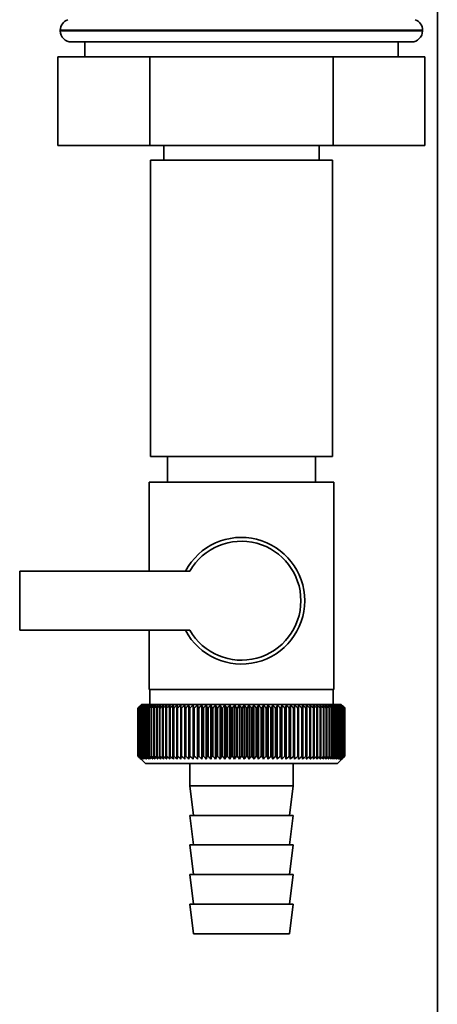
# Paper-space layout 'Blatt1' of a CAD drawing. Units: millimetres. Extents: x 0 to 5940, y 0 to 4200.
# Drawn here: x 2239 to 2295, y 2805 to 2938 of the extents above; entities that cross this region are included whole.
import ezdxf

# ---------------------------------------------------------------- set-up
doc = ezdxf.new("R2010")
doc.units = ezdxf.units.MM
doc.header["$LTSCALE"] = 10

psp = doc.layouts.new('Blatt1')

# ---------------------------------------------------------------- linework, layer by layer
at = {"color": 7, "linetype": 'Continuous', "lineweight": 35}
for p, q in [((2295.16, 2490.08), (2295.16, 2995.08)), ((2244.16, 2936.67), (2244.16, 2936.58)), ((2293.16, 2936.67), (2244.16, 2936.67)), ((2244.16, 2936.58), (2268.66, 2936.58)), ((2268.66, 2936.58), (2293.16, 2936.58)), ((2293.16, 2936.58), (2293.16, 2936.67)), ((2268.66, 2935.08), (2245.66, 2935.08)), ((2247.46, 2935.08), (2247.46, 2933.08)), ((2291.66, 2935.08), (2268.66, 2935.08)), ((2289.86, 2933.08), (2289.86, 2935.08)), ((2243.83, 2933.08), (2243.83, 2921.08)), ((2256.25, 2933.08), (2243.83, 2933.08)), ((2256.25, 2933.08), (2256.25, 2921.08)), ((2281.07, 2933.08), (2256.25, 2933.08)), ((2281.07, 2933.08), (2281.07, 2921.08)), ((2293.49, 2933.08), (2281.07, 2933.08)), ((2293.49, 2933.08), (2293.49, 2921.08)), ((2256.25, 2921.08), (2243.83, 2921.08)), ((2281.07, 2921.08), (2256.25, 2921.08)), ((2258.16, 2921.08), (2258.16, 2919.08)), ((2279.16, 2919.08), (2279.16, 2921.08)), ((2293.49, 2921.08), (2281.07, 2921.08)), ((2256.36, 2919.08), (2256.36, 2879.08)), ((2280.96, 2919.08), (2256.36, 2919.08)), ((2280.96, 2879.08), (2280.96, 2919.08)), ((2280.96, 2879.08), (2256.36, 2879.08)), ((2258.66, 2879.08), (2258.66, 2875.58)), ((2278.66, 2875.58), (2278.66, 2879.08)), ((2256.16, 2875.58), (2256.16, 2863.58)), ((2256.16, 2875.58), (2268.66, 2875.58)), ((2268.66, 2875.58), (2281.16, 2875.58)), ((2281.16, 2847.58), (2281.16, 2875.58)), ((2238.66, 2863.58), (2238.66, 2855.58)), ((2261.68, 2863.58), (2238.66, 2863.58)), ((2238.66, 2855.58), (2261.68, 2855.58)), ((2256.16, 2855.58), (2256.16, 2847.58)), ((2268.66, 2847.58), (2256.16, 2847.58)), ((2256.26, 2847.58), (2256.26, 2845.58)), ((2281.16, 2847.58), (2268.66, 2847.58)), ((2281.06, 2845.58), (2281.06, 2847.58)), ((2255.16, 2845.58), (2254.85, 2845.27)), ((2282.16, 2845.58), (2255.16, 2845.58)), ((2282.66, 2845.08), (2282.16, 2845.58)), ((2254.66, 2838.58), (2254.66, 2845.08)), ((2254.67, 2845.08), (2254.67, 2845.08)), ((2254.67, 2838.58), (2254.67, 2845.08)), ((2254.67, 2845.08), (2254.67, 2838.58)), ((2254.7, 2845.08), (2254.71, 2845.08)), ((2254.7, 2845.08), (2254.7, 2838.58)), ((2254.71, 2838.58), (2254.71, 2845.08)), ((2254.77, 2845.08), (2254.79, 2845.08)), ((2254.77, 2845.08), (2254.77, 2838.58)), ((2254.79, 2838.58), (2254.79, 2845.08)), ((2254.87, 2845.08), (2254.89, 2845.08)), ((2254.87, 2845.08), (2254.87, 2838.58)), ((2254.89, 2838.58), (2254.89, 2845.08)), ((2255, 2845.08), (2255.03, 2845.08)), ((2255, 2845.08), (2255, 2838.58)), ((2255.03, 2838.58), (2255.03, 2845.08)), ((2255.17, 2845.08), (2255.2, 2845.08)), ((2255.17, 2845.08), (2255.17, 2838.58)), ((2255.2, 2838.58), (2255.2, 2845.08)), ((2255.36, 2845.08), (2255.41, 2845.08)), ((2255.36, 2845.08), (2255.36, 2838.58)), ((2255.41, 2838.58), (2255.41, 2845.08)), ((2255.59, 2845.08), (2255.64, 2845.08)), ((2255.59, 2845.08), (2255.59, 2838.58)), ((2255.64, 2838.58), (2255.64, 2845.08)), ((2255.85, 2845.08), (2255.9, 2845.08)), ((2255.85, 2845.08), (2255.85, 2838.58)), ((2255.9, 2838.58), (2255.9, 2845.08)), ((2256.13, 2845.08), (2256.19, 2845.08)), ((2256.13, 2845.08), (2256.13, 2838.58)), ((2256.19, 2838.58), (2256.19, 2845.08)), ((2256.45, 2845.08), (2256.51, 2845.08)), ((2256.45, 2845.08), (2256.45, 2838.58)), ((2256.51, 2838.58), (2256.51, 2845.08)), ((2256.79, 2845.08), (2256.86, 2845.08)), ((2256.79, 2845.08), (2256.79, 2838.58)), ((2256.86, 2838.58), (2256.86, 2845.08)), ((2257.16, 2845.08), (2257.24, 2845.08)), ((2257.16, 2845.08), (2257.16, 2838.58)), ((2257.24, 2838.58), (2257.24, 2845.08)), ((2257.56, 2845.08), (2257.64, 2845.08)), ((2257.56, 2845.08), (2257.56, 2838.58)), ((2257.64, 2838.58), (2257.64, 2845.08)), ((2257.99, 2845.08), (2258.07, 2845.08)), ((2257.99, 2845.08), (2257.99, 2838.58)), ((2258.07, 2838.58), (2258.07, 2845.08)), ((2258.43, 2845.08), (2258.52, 2845.08)), ((2258.43, 2845.08), (2258.43, 2838.58)), ((2258.52, 2838.58), (2258.52, 2845.08)), ((2258.91, 2845.08), (2259, 2845.08)), ((2258.91, 2845.08), (2258.91, 2838.58)), ((2259, 2838.58), (2259, 2845.08)), ((2259.4, 2845.08), (2259.5, 2845.08)), ((2259.4, 2845.08), (2259.4, 2838.58)), ((2259.5, 2838.58), (2259.5, 2845.08)), ((2259.92, 2845.08), (2260.02, 2845.08)), ((2259.92, 2845.08), (2259.92, 2838.58)), ((2260.02, 2838.58), (2260.02, 2845.08)), ((2260.48, 2845.49), (2260.45, 2845.08)), ((2260.45, 2845.08), (2260.56, 2845.08)), ((2260.45, 2845.08), (2260.45, 2838.58)), ((2260.56, 2838.58), (2260.56, 2845.08)), ((2261.01, 2845.08), (2261.12, 2845.08)), ((2261.01, 2845.08), (2261.01, 2838.58)), ((2261.12, 2838.58), (2261.12, 2845.08)), ((2261.56, 2838.17), (2261.56, 2845.49)), ((2261.58, 2845.08), (2261.69, 2845.08)), ((2261.58, 2845.08), (2261.58, 2838.58)), ((2261.69, 2838.58), (2261.69, 2845.08)), ((2262.12, 2838.17), (2262.12, 2845.49)), ((2262.17, 2845.08), (2262.28, 2845.08)), ((2262.17, 2845.08), (2262.17, 2838.58)), ((2262.28, 2838.58), (2262.28, 2845.08)), ((2262.71, 2838.17), (2262.71, 2845.49)), ((2262.77, 2845.08), (2262.89, 2845.08)), ((2262.77, 2845.08), (2262.77, 2838.58)), ((2262.89, 2838.58), (2262.89, 2845.08)), ((2263.3, 2838.17), (2263.3, 2845.49)), ((2263.39, 2845.08), (2263.51, 2845.08)), ((2263.39, 2845.08), (2263.39, 2838.58)), ((2263.51, 2838.58), (2263.51, 2845.08)), ((2263.91, 2838.17), (2263.91, 2845.49)), ((2264.02, 2845.08), (2264.14, 2845.08)), ((2264.02, 2845.08), (2264.02, 2838.58)), ((2264.14, 2838.58), (2264.14, 2845.08)), ((2264.53, 2838.17), (2264.53, 2845.49)), ((2264.66, 2845.08), (2264.79, 2845.08)), ((2264.66, 2845.08), (2264.66, 2838.58)), ((2264.79, 2838.58), (2264.79, 2845.08)), ((2265.15, 2838.17), (2265.15, 2845.49)), ((2265.31, 2845.08), (2265.44, 2845.08)), ((2265.31, 2845.08), (2265.31, 2838.58)), ((2265.44, 2838.58), (2265.44, 2845.08)), ((2265.79, 2838.17), (2265.79, 2845.49)), ((2265.97, 2845.08), (2266.1, 2845.08)), ((2265.97, 2845.08), (2265.97, 2838.58)), ((2266.1, 2838.58), (2266.1, 2845.08)), ((2266.43, 2838.17), (2266.43, 2845.49)), ((2266.63, 2845.08), (2266.76, 2845.08)), ((2266.63, 2845.08), (2266.63, 2838.58)), ((2266.76, 2838.58), (2266.76, 2845.08)), ((2267.08, 2838.17), (2267.08, 2845.49)), ((2267.3, 2845.08), (2267.43, 2845.08)), ((2267.3, 2845.08), (2267.3, 2838.58)), ((2267.43, 2838.58), (2267.43, 2845.08)), ((2267.73, 2838.17), (2267.73, 2845.49)), ((2267.98, 2845.08), (2268.1, 2845.08)), ((2267.98, 2845.08), (2267.98, 2838.58)), ((2268.1, 2838.58), (2268.1, 2845.08)), ((2268.38, 2838.17), (2268.38, 2845.49)), ((2268.65, 2845.08), (2268.65, 2838.58)), ((2268.65, 2845.08), (2268.78, 2845.08)), ((2268.78, 2838.58), (2268.78, 2845.08)), ((2269.04, 2838.17), (2269.04, 2845.49)), ((2269.32, 2845.08), (2269.45, 2845.08)), ((2269.32, 2845.08), (2269.32, 2838.58)), ((2269.45, 2838.58), (2269.45, 2845.08)), ((2269.69, 2838.17), (2269.69, 2845.49)), ((2269.99, 2845.08), (2270.12, 2845.08)), ((2269.99, 2845.08), (2269.99, 2838.58)), ((2270.12, 2838.58), (2270.12, 2845.08)), ((2270.34, 2838.17), (2270.34, 2845.49)), ((2270.66, 2845.08), (2270.79, 2845.08)), ((2270.66, 2845.08), (2270.66, 2838.58)), ((2270.79, 2838.58), (2270.79, 2845.08)), ((2270.99, 2838.17), (2270.99, 2845.49)), ((2271.33, 2845.08), (2271.45, 2845.08)), ((2271.33, 2845.08), (2271.33, 2838.58)), ((2271.45, 2838.58), (2271.45, 2845.08)), ((2271.63, 2838.17), (2271.63, 2845.49)), ((2271.99, 2845.08), (2272.11, 2845.08)), ((2271.99, 2845.08), (2271.99, 2838.58)), ((2272.11, 2838.58), (2272.11, 2845.08)), ((2272.27, 2838.17), (2272.27, 2845.49)), ((2272.64, 2845.08), (2272.76, 2845.08)), ((2272.64, 2845.08), (2272.64, 2838.58)), ((2272.76, 2838.58), (2272.76, 2845.08)), ((2272.89, 2838.17), (2272.89, 2845.49)), ((2273.28, 2845.08), (2273.4, 2845.08)), ((2273.28, 2845.08), (2273.28, 2838.58)), ((2273.4, 2838.58), (2273.4, 2845.08)), ((2273.51, 2838.17), (2273.51, 2845.49)), ((2273.91, 2845.08), (2274.03, 2845.08)), ((2273.91, 2845.08), (2273.91, 2838.58)), ((2274.03, 2838.58), (2274.03, 2845.08)), ((2274.11, 2838.17), (2274.11, 2845.49)), ((2274.53, 2845.08), (2274.64, 2845.08)), ((2274.53, 2845.08), (2274.53, 2838.58)), ((2274.64, 2838.58), (2274.64, 2845.08)), ((2274.71, 2838.17), (2274.71, 2845.49)), ((2275.13, 2845.08), (2275.24, 2845.08)), ((2275.13, 2845.08), (2275.13, 2838.58)), ((2275.24, 2838.58), (2275.24, 2845.08)), ((2275.28, 2838.17), (2275.28, 2845.49)), ((2275.72, 2845.08), (2275.83, 2845.08)), ((2275.72, 2845.08), (2275.72, 2838.58)), ((2275.83, 2838.58), (2275.83, 2845.08)), ((2275.85, 2838.17), (2275.85, 2845.49)), ((2276.29, 2845.08), (2276.4, 2845.08)), ((2276.29, 2845.08), (2276.29, 2838.58)), ((2276.4, 2838.58), (2276.4, 2845.08)), ((2276.85, 2845.08), (2276.95, 2845.08)), ((2276.85, 2845.08), (2276.85, 2838.58)), ((2276.95, 2845.08), (2276.92, 2845.49)), ((2276.95, 2838.58), (2276.95, 2845.08)), ((2277.39, 2845.08), (2277.49, 2845.08)), ((2277.39, 2845.08), (2277.39, 2838.58)), ((2277.49, 2838.58), (2277.49, 2845.08)), ((2277.9, 2845.08), (2278, 2845.08)), ((2277.9, 2845.08), (2277.9, 2838.58)), ((2278, 2838.58), (2278, 2845.08)), ((2278.4, 2845.08), (2278.49, 2845.08)), ((2278.4, 2845.08), (2278.4, 2838.58)), ((2278.49, 2838.58), (2278.49, 2845.08)), ((2278.87, 2845.08), (2278.96, 2845.08)), ((2278.87, 2845.08), (2278.87, 2838.58)), ((2278.96, 2838.58), (2278.96, 2845.08)), ((2279.32, 2845.08), (2279.4, 2845.08)), ((2279.32, 2845.08), (2279.32, 2838.58)), ((2279.4, 2838.58), (2279.4, 2845.08)), ((2279.74, 2845.08), (2279.82, 2845.08)), ((2279.74, 2845.08), (2279.74, 2838.58)), ((2279.82, 2838.58), (2279.82, 2845.08)), ((2280.14, 2845.08), (2280.21, 2845.08)), ((2280.14, 2845.08), (2280.14, 2838.58)), ((2280.21, 2838.58), (2280.21, 2845.08)), ((2280.51, 2845.08), (2280.58, 2845.08)), ((2280.51, 2845.08), (2280.51, 2838.58)), ((2280.58, 2838.58), (2280.58, 2845.08)), ((2280.86, 2845.08), (2280.92, 2845.08)), ((2280.86, 2845.08), (2280.86, 2838.58)), ((2280.92, 2838.58), (2280.92, 2845.08)), ((2281.17, 2845.08), (2281.23, 2845.08)), ((2281.17, 2845.08), (2281.17, 2838.58)), ((2281.23, 2838.58), (2281.23, 2845.08)), ((2281.46, 2845.08), (2281.51, 2845.08)), ((2281.46, 2845.08), (2281.46, 2838.58)), ((2281.51, 2838.58), (2281.51, 2845.08)), ((2281.72, 2845.08), (2281.77, 2845.08)), ((2281.72, 2845.08), (2281.72, 2838.58)), ((2281.77, 2838.58), (2281.77, 2845.08)), ((2281.95, 2845.08), (2281.99, 2845.08)), ((2281.95, 2845.08), (2281.95, 2838.58)), ((2281.99, 2838.58), (2281.99, 2845.08)), ((2282.14, 2845.08), (2282.18, 2845.08)), ((2282.14, 2845.08), (2282.14, 2838.58)), ((2282.18, 2838.58), (2282.18, 2845.08)), ((2282.31, 2845.08), (2282.34, 2845.08)), ((2282.31, 2845.08), (2282.31, 2838.58)), ((2282.34, 2838.58), (2282.34, 2845.08)), ((2282.44, 2845.08), (2282.47, 2845.08)), ((2282.44, 2845.08), (2282.44, 2838.58)), ((2282.47, 2838.58), (2282.47, 2845.08)), ((2282.55, 2845.08), (2282.56, 2845.08)), ((2282.55, 2845.08), (2282.55, 2838.58)), ((2282.56, 2838.58), (2282.56, 2845.08)), ((2282.62, 2845.08), (2282.62, 2845.08)), ((2282.62, 2845.08), (2282.62, 2838.58)), ((2282.62, 2838.58), (2282.62, 2845.08)), ((2282.65, 2845.08), (2282.66, 2845.08)), ((2282.65, 2845.08), (2282.65, 2838.58)), ((2282.66, 2845.08), (2282.66, 2845.08)), ((2282.66, 2838.58), (2282.66, 2845.08)), ((2282.66, 2845.08), (2282.66, 2838.58)), ((2282.66, 2838.58), (2282.66, 2845.08)), ((2254.67, 2838.58), (2254.67, 2838.58)), ((2254.71, 2838.58), (2254.7, 2838.58)), ((2254.79, 2838.58), (2254.77, 2838.58)), ((2254.85, 2838.39), (2255.66, 2837.58)), ((2254.89, 2838.58), (2254.87, 2838.58)), ((2255.03, 2838.58), (2255, 2838.58)), ((2255.2, 2838.58), (2255.17, 2838.58)), ((2255.41, 2838.58), (2255.36, 2838.58)), ((2255.64, 2838.58), (2255.59, 2838.58)), ((2255.66, 2837.58), (2281.66, 2837.58)), ((2255.9, 2838.58), (2255.85, 2838.58)), ((2256.19, 2838.58), (2256.13, 2838.58)), ((2256.51, 2838.58), (2256.45, 2838.58)), ((2256.86, 2838.58), (2256.79, 2838.58)), ((2257.24, 2838.58), (2257.16, 2838.58)), ((2257.64, 2838.58), (2257.56, 2838.58)), ((2258.07, 2838.58), (2257.99, 2838.58)), ((2258.52, 2838.58), (2258.43, 2838.58)), ((2259, 2838.58), (2258.91, 2838.58)), ((2259.5, 2838.58), (2259.4, 2838.58)), ((2260.02, 2838.58), (2259.92, 2838.58)), ((2260.56, 2838.58), (2260.45, 2838.58)), ((2261.12, 2838.58), (2261.01, 2838.58)), ((2261.69, 2838.58), (2261.58, 2838.58)), ((2261.66, 2837.58), (2261.66, 2834.58)), ((2262.28, 2838.58), (2262.17, 2838.58)), ((2262.89, 2838.58), (2262.77, 2838.58)), ((2263.51, 2838.58), (2263.39, 2838.58)), ((2264.14, 2838.58), (2264.02, 2838.58)), ((2264.79, 2838.58), (2264.66, 2838.58)), ((2265.44, 2838.58), (2265.31, 2838.58)), ((2266.1, 2838.58), (2265.97, 2838.58)), ((2266.76, 2838.58), (2266.63, 2838.58)), ((2267.43, 2838.58), (2267.3, 2838.58)), ((2268.1, 2838.58), (2267.98, 2838.58)), ((2268.78, 2838.58), (2268.65, 2838.58)), ((2269.45, 2838.58), (2269.32, 2838.58)), ((2270.12, 2838.58), (2269.99, 2838.58)), ((2270.79, 2838.58), (2270.66, 2838.58)), ((2271.45, 2838.58), (2271.33, 2838.58)), ((2272.11, 2838.58), (2271.99, 2838.58)), ((2272.76, 2838.58), (2272.64, 2838.58)), ((2273.4, 2838.58), (2273.28, 2838.58)), ((2274.03, 2838.58), (2273.91, 2838.58)), ((2274.64, 2838.58), (2274.53, 2838.58)), ((2275.24, 2838.58), (2275.13, 2838.58)), ((2275.66, 2834.58), (2275.66, 2837.58)), ((2275.83, 2838.58), (2275.72, 2838.58)), ((2276.4, 2838.58), (2276.29, 2838.58)), ((2276.95, 2838.58), (2276.85, 2838.58)), ((2277.49, 2838.58), (2277.39, 2838.58)), ((2278, 2838.58), (2277.9, 2838.58)), ((2278.49, 2838.58), (2278.4, 2838.58)), ((2278.96, 2838.58), (2278.87, 2838.58)), ((2279.4, 2838.58), (2279.32, 2838.58)), ((2279.82, 2838.58), (2279.74, 2838.58)), ((2280.21, 2838.58), (2280.14, 2838.58)), ((2280.58, 2838.58), (2280.51, 2838.58)), ((2280.92, 2838.58), (2280.86, 2838.58)), ((2281.23, 2838.58), (2281.17, 2838.58)), ((2281.51, 2838.58), (2281.46, 2838.58)), ((2281.66, 2837.58), (2282.66, 2838.58)), ((2281.77, 2838.58), (2281.72, 2838.58)), ((2281.99, 2838.58), (2281.95, 2838.58)), ((2282.18, 2838.58), (2282.14, 2838.58)), ((2282.34, 2838.58), (2282.31, 2838.58)), ((2282.47, 2838.58), (2282.44, 2838.58)), ((2282.56, 2838.58), (2282.55, 2838.58)), ((2282.62, 2838.58), (2282.62, 2838.58)), ((2282.66, 2838.58), (2282.65, 2838.58)), ((2282.66, 2838.58), (2282.66, 2838.58)), ((2261.66, 2834.58), (2262.16, 2830.58)), ((2261.66, 2834.58), (2275.66, 2834.58)), ((2275.16, 2830.58), (2275.66, 2834.58)), ((2261.66, 2830.58), (2262.16, 2826.58)), ((2261.66, 2830.58), (2275.66, 2830.58)), ((2275.16, 2826.58), (2275.66, 2830.58)), ((2261.66, 2826.58), (2262.16, 2822.58)), ((2261.66, 2826.58), (2275.66, 2826.58)), ((2275.16, 2822.58), (2275.66, 2826.58)), ((2261.66, 2822.58), (2262.16, 2818.58)), ((2261.66, 2822.58), (2275.66, 2822.58)), ((2275.16, 2818.58), (2275.66, 2822.58)), ((2261.66, 2818.58), (2262.16, 2814.58)), ((2261.66, 2818.58), (2275.66, 2818.58)), ((2275.16, 2814.58), (2275.66, 2818.58)), ((2262.16, 2814.58), (2275.16, 2814.58))]:
    psp.add_line(p, q, dxfattribs=at)
at = {"color": 7, "linetype": 'Continuous', "lineweight": 35, "flags": 128}
for points in [[(2261.01, 2845.49), (2261.01, 2845.44), (2261.01, 2845.39), (2261.01, 2845.34), (2261.01, 2845.29), (2261.01, 2845.23), (2261.01, 2845.18), (2261.01, 2845.13), (2261.01, 2845.08)], [(2261.56, 2845.49), (2261.56, 2845.44), (2261.56, 2845.39), (2261.57, 2845.34), (2261.57, 2845.29), (2261.57, 2845.23), (2261.58, 2845.18), (2261.58, 2845.13), (2261.58, 2845.08)], [(2275.83, 2845.08), (2275.83, 2845.13), (2275.83, 2845.18), (2275.84, 2845.23), (2275.84, 2845.29), (2275.84, 2845.34), (2275.84, 2845.39), (2275.85, 2845.44), (2275.85, 2845.49)], [(2276.4, 2845.08), (2276.4, 2845.13), (2276.4, 2845.18), (2276.4, 2845.23), (2276.4, 2845.29), (2276.4, 2845.34), (2276.4, 2845.39), (2276.4, 2845.44), (2276.39, 2845.49)]]:
    psp.add_lwpolyline(points, dxfattribs=at)
at = {"color": 7, "linetype": 'Continuous', "lineweight": 35}
for centre, radius, start, end in [((2245.66, 2936.67), 1.5, 109.4712, 180), ((2291.66, 2936.67), 1.5, 0, 70.5288), ((2245.66, 2936.58), 1.5, 180, 270), ((2291.66, 2936.58), 1.5, 270, 0), ((2268.66, 2859.58), 8.56, 207.8423, 152.1577), ((2268.66, 2859.58), 8.04, 209.8335, 150.1665), ((2317.62, 2782.5), 88.77, 134.7999, 135.1716), ((2317.66, 2780.55), 90.18, 133.9379, 134.3094), ((2316.86, 2784.14), 87.07, 135.206, 135.5823), ((2316.95, 2786.18), 85.7, 136.207, 136.5828), ((2317.79, 2778.7), 91.57, 133.1664, 133.5375), ((2317.18, 2788.27), 84.4, 137.3113, 137.6862), ((2317.97, 2776.97), 92.9, 132.4809, 132.8514), ((2317.56, 2790.39), 83.19, 138.5249, 138.8981), ((2318.2, 2775.38), 94.17, 131.8773, 132.2471), ((2318.13, 2792.53), 82.14, 139.8542, 140.2247), ((2318.48, 2773.93), 95.33, 131.3521, 131.7211), ((2318.94, 2794.67), 81.29, 141.3057, 141.6724), ((2318.78, 2772.64), 96.38, 130.9022, 131.2704), ((2320.04, 2796.78), 80.72, 142.8862, 143.2476), ((2319.11, 2771.52), 97.31, 130.5248, 130.8923), ((2321.52, 2798.85), 80.52, 144.6021, 144.9566), ((2319.45, 2770.59), 98.08, 130.2178, 130.5847), ((2323.45, 2800.85), 80.79, 146.4597, 146.8054), ((2319.8, 2769.86), 98.7, 129.9793, 130.3457), ((2325.99, 2802.77), 81.67, 148.4645, 148.799), ((2320.16, 2769.32), 99.16, 129.8079, 130.1739), ((2329.31, 2804.6), 83.35, 150.621, 150.9417), ((2320.52, 2768.98), 99.44, 129.7026, 130.0684), ((2333.68, 2806.3), 86.11, 152.9322, 153.2359), ((2320.89, 2768.85), 99.55, 129.6628, 130.0285), ((2339.49, 2807.88), 90.34, 155.3986, 155.6822), ((2321.25, 2768.94), 99.48, 129.6882, 130.054), ((2347.36, 2809.31), 96.66, 158.0184, 158.2784), ((2321.62, 2769.23), 99.23, 129.779, 130.145), ((2358.3, 2810.58), 106.08, 160.7863, 161.0189), ((2321.99, 2769.72), 98.82, 129.9358, 130.3021), ((2374.14, 2811.67), 120.43, 163.6931, 163.8948), ((2322.35, 2770.41), 98.23, 130.1594, 130.5261), ((2398.45, 2812.59), 143.28, 166.7255, 166.8927), ((2322.72, 2771.3), 97.49, 130.4511, 130.8185), ((2439.47, 2813.32), 182.85, 169.8658, 169.9954), ((2323.1, 2772.38), 96.6, 130.8128, 131.1809), ((2521.17, 2813.84), 263.11, 173.0922, 173.1815), ((2323.49, 2773.63), 95.58, 131.2465, 131.6153), ((2323.9, 2775.04), 94.43, 131.7549, 132.1245), ((2324.33, 2776.61), 93.19, 132.3409, 132.7112), ((2324.79, 2778.31), 91.87, 133.008, 133.379), ((1976.87, 2813.92), 286.99, 6.2338, 6.3155), ((2325.29, 2780.14), 90.49, 133.7602, 134.1316), ((2072.23, 2813.43), 193.16, 9.4325, 9.5549), ((2325.85, 2782.06), 89.08, 134.6018, 134.9734), ((2118.11, 2812.74), 148.84, 12.5519, 12.7125), ((2326.48, 2784.08), 87.68, 135.5376, 135.9092), ((2144.78, 2811.85), 123.79, 15.5703, 15.7659), ((2327.21, 2786.16), 86.31, 136.5731, 136.9441), ((2161.99, 2810.79), 108.25, 18.4693, 18.6966), ((2328.05, 2788.29), 85.01, 137.7139, 138.0837), ((2173.88, 2809.55), 98.1, 21.2352, 21.4905), ((2329.03, 2790.45), 83.84, 138.9661, 139.3339), ((2182.47, 2808.15), 91.31, 23.858, 24.1376), ((2330.2, 2792.62), 82.84, 140.3363, 140.7011), ((2188.88, 2806.6), 86.75, 26.3318, 26.6321), ((2331.6, 2794.77), 82.07, 141.8309, 142.1915), ((2193.8, 2804.92), 83.76, 28.6536, 28.9714), ((2333.3, 2796.9), 81.61, 143.4566, 143.8115), ((2197.64, 2803.11), 81.91, 30.8237, 31.1558), ((2335.37, 2798.97), 81.55, 145.22, 145.5675), ((2200.68, 2801.21), 80.9, 32.8441, 33.1879), ((2337.92, 2800.97), 82.01, 147.1271, 147.465), ((2203.13, 2799.22), 80.53, 34.7187, 35.0718), ((2341.11, 2802.89), 83.16, 149.183, 149.509), ((2205.12, 2797.16), 80.66, 36.4526, 36.813), ((2345.14, 2804.7), 85.2, 151.3918, 151.7032), ((2206.75, 2795.05), 81.17, 38.0516, 38.4175), ((2350.31, 2806.38), 88.44, 153.7557, 154.0494), ((2208.1, 2792.92), 81.97, 39.522, 39.8919), ((2357.1, 2807.93), 93.36, 156.2746, 156.5472), ((2209.23, 2790.78), 82.99, 40.8701, 41.2428), ((2366.22, 2809.32), 100.68, 158.9454, 159.1934), ((2210.19, 2788.65), 84.17, 42.1023, 42.4769), ((2378.93, 2810.55), 111.65, 161.7616, 161.9814), ((2211, 2786.55), 85.46, 43.2249, 43.6006), ((2397.51, 2811.59), 128.55, 164.7126, 164.9006), ((2211.71, 2784.51), 86.82, 44.2437, 44.6199), ((2426.68, 2812.46), 156.1, 167.7837, 167.9365), ((2212.33, 2782.53), 88.21, 45.1642, 45.5404), ((2478.03, 2813.12), 205.89, 170.9557, 171.0704), ((2212.88, 2780.64), 89.6, 45.9915, 46.3675), ((2589.62, 2813.59), 315.95, 174.2055, 174.2797), ((2213.38, 2778.86), 90.95, 46.7304, 47.1058), ((2213.84, 2777.19), 92.25, 47.3851, 47.7598), ((2214.26, 2775.67), 93.46, 47.9593, 48.3333), ((2214.67, 2774.3), 94.57, 48.4563, 48.8296), ((2215.05, 2773.09), 95.57, 48.8792, 49.2517), ((2031.06, 2813.38), 248.46, 7.33, 7.4246), ((2215.43, 2772.06), 96.42, 49.2303, 49.6021), ((2103.99, 2812.82), 176.98, 10.5046, 10.6387), ((2215.8, 2771.21), 97.13, 49.5117, 49.883), ((2141.87, 2812.05), 140.55, 13.5922, 13.763), ((2216.17, 2770.55), 97.68, 49.7251, 50.0958), ((2164.74, 2811.09), 119.16, 16.572, 16.7763), ((2216.54, 2770.1), 98.07, 49.8716, 50.242), ((2179.8, 2809.95), 105.61, 19.4273, 19.6616), ((2216.9, 2769.84), 98.28, 49.9522, 50.3224), ((2190.29, 2808.64), 96.66, 22.1456, 22.4063), ((2217.27, 2769.8), 98.32, 49.9673, 50.3375), ((2197.86, 2807.17), 90.66, 24.7183, 25.0019), ((2217.63, 2769.96), 98.19, 49.917, 50.2873), ((2203.48, 2805.56), 86.65, 27.1407, 27.4436), ((2218, 2770.32), 97.88, 49.801, 50.1716), ((2207.7, 2803.81), 84.05, 29.4109, 29.7299), ((2218.35, 2770.88), 97.41, 49.6186, 49.9896), ((2210.92, 2801.94), 82.49, 31.5297, 31.862), ((2218.7, 2771.64), 96.77, 49.3688, 49.7403), ((2213.38, 2799.98), 81.71, 33.5001, 33.8431), ((2219.04, 2772.59), 95.98, 49.0501, 49.4223), ((2215.25, 2797.94), 81.52, 35.3263, 35.6777), ((2219.36, 2773.72), 95.05, 48.6606, 49.0335), ((2216.67, 2795.84), 81.79, 37.0137, 37.3716), ((2219.66, 2775.02), 93.99, 48.1982, 48.5718), ((2217.74, 2793.7), 82.42, 38.5682, 38.9311), ((2219.93, 2776.47), 92.82, 47.6599, 48.0344), ((2218.51, 2791.53), 83.31, 39.9963, 40.3627), ((2220.15, 2778.07), 91.56, 47.0429, 47.418), ((2219.06, 2789.37), 84.41, 41.3043, 41.6732), ((2220.33, 2779.8), 90.23, 46.3434, 46.7191), ((2219.41, 2787.22), 85.65, 42.4986, 42.869), ((2220.44, 2781.64), 88.85, 45.5574, 45.9336), ((2219.62, 2785.11), 86.98, 43.5852, 43.9565), ((2223.5, 2785.73), 83.8, 45.0912, 45.269), ((2222.15, 2785.48), 84.93, 44.5676, 44.7414)]:
    psp.add_arc(centre, radius, start, end, dxfattribs=at)
for points, knots in [([(2255.07, 2838.17), (2254.99, 2838.25), (2254.86, 2838.39), (2254.72, 2838.52), (2254.66, 2838.58)], [0, 0, 0, 0, 0.55565, 1, 1, 1, 1]), ([(2254.67, 2838.58), (2254.74, 2838.5), (2254.87, 2838.37), (2255.01, 2838.23), (2255.07, 2838.17)], [0, 0, 0, 0, 0.56434, 1, 1, 1, 1]), ([(2255.09, 2838.17), (2255.01, 2838.25), (2254.87, 2838.39), (2254.73, 2838.52), (2254.67, 2838.58)], [0, 0, 0, 0, 0.55565, 1, 1, 1, 1]), ([(2254.7, 2838.58), (2254.78, 2838.5), (2254.9, 2838.37), (2255.03, 2838.23), (2255.09, 2838.17)], [0, 0, 0, 0, 0.56434, 1, 1, 1, 1]), ([(2255.14, 2838.17), (2255.06, 2838.25), (2254.92, 2838.39), (2254.78, 2838.52), (2254.71, 2838.58)], [0, 0, 0, 0, 0.55565, 1, 1, 1, 1]), ([(2254.77, 2838.58), (2254.84, 2838.5), (2254.97, 2838.37), (2255.09, 2838.23), (2255.14, 2838.17)], [0, 0, 0, 0, 0.56434, 1, 1, 1, 1]), ([(2255.23, 2838.17), (2255.15, 2838.25), (2255, 2838.39), (2254.85, 2838.52), (2254.79, 2838.58)], [0, 0, 0, 0, 0.55565, 1, 1, 1, 1]), ([(2254.87, 2838.58), (2254.94, 2838.5), (2255.06, 2838.37), (2255.18, 2838.23), (2255.23, 2838.17)], [0, 0, 0, 0, 0.56434, 1, 1, 1, 1]), ([(2255.35, 2838.17), (2255.26, 2838.25), (2255.11, 2838.39), (2254.96, 2838.52), (2254.89, 2838.58)], [0, 0, 0, 0, 0.5556499, 1, 1, 1, 1]), ([(2255, 2838.58), (2255.07, 2838.5), (2255.18, 2838.37), (2255.3, 2838.23), (2255.35, 2838.17)], [0, 0, 0, 0, 0.5643403, 1, 1, 1, 1]), ([(2255.49, 2838.17), (2255.41, 2838.25), (2255.25, 2838.39), (2255.1, 2838.52), (2255.03, 2838.58)], [0, 0, 0, 0, 0.55565, 1, 1, 1, 1]), ([(2255.17, 2838.58), (2255.23, 2838.5), (2255.34, 2838.37), (2255.45, 2838.23), (2255.49, 2838.17)], [0, 0, 0, 0, 0.56434, 1, 1, 1, 1]), ([(2255.67, 2838.17), (2255.58, 2838.25), (2255.43, 2838.39), (2255.27, 2838.52), (2255.2, 2838.58)], [0, 0, 0, 0, 0.55565, 1, 1, 1, 1]), ([(2255.36, 2838.58), (2255.42, 2838.5), (2255.52, 2838.37), (2255.63, 2838.23), (2255.67, 2838.17)], [0, 0, 0, 0, 0.56434, 1, 1, 1, 1]), ([(2255.88, 2838.17), (2255.79, 2838.25), (2255.63, 2838.39), (2255.48, 2838.52), (2255.41, 2838.58)], [0, 0, 0, 0, 0.55565, 1, 1, 1, 1]), ([(2255.59, 2838.58), (2255.65, 2838.5), (2255.74, 2838.37), (2255.84, 2838.23), (2255.88, 2838.17)], [0, 0, 0, 0, 0.56434, 1, 1, 1, 1]), ([(2256.12, 2838.17), (2256.03, 2838.25), (2255.87, 2838.39), (2255.71, 2838.52), (2255.64, 2838.58)], [0, 0, 0, 0, 0.55565, 1, 1, 1, 1]), ([(2255.85, 2838.58), (2255.9, 2838.5), (2255.99, 2838.37), (2256.08, 2838.23), (2256.12, 2838.17)], [0, 0, 0, 0, 0.5643403, 1, 1, 1, 1]), ([(2256.38, 2838.17), (2256.29, 2838.25), (2256.13, 2838.39), (2255.97, 2838.52), (2255.9, 2838.58)], [0, 0, 0, 0, 0.5556499, 1, 1, 1, 1]), ([(2256.13, 2838.58), (2256.18, 2838.5), (2256.26, 2838.37), (2256.35, 2838.23), (2256.38, 2838.17)], [0, 0, 0, 0, 0.56434, 1, 1, 1, 1]), ([(2256.68, 2838.17), (2256.59, 2838.25), (2256.43, 2838.39), (2256.26, 2838.52), (2256.19, 2838.58)], [0, 0, 0, 0, 0.55565, 1, 1, 1, 1]), ([(2256.45, 2838.58), (2256.49, 2838.5), (2256.57, 2838.37), (2256.64, 2838.23), (2256.68, 2838.17)], [0, 0, 0, 0, 0.56434, 1, 1, 1, 1]), ([(2257, 2838.17), (2256.91, 2838.25), (2256.75, 2838.39), (2256.59, 2838.52), (2256.51, 2838.58)], [0, 0, 0, 0, 0.5556499, 1, 1, 1, 1]), ([(2256.79, 2838.58), (2256.83, 2838.5), (2256.9, 2838.37), (2256.97, 2838.23), (2257, 2838.17)], [0, 0, 0, 0, 0.56434, 1, 1, 1, 1]), ([(2257.35, 2838.17), (2257.26, 2838.25), (2257.1, 2838.39), (2256.93, 2838.52), (2256.86, 2838.58)], [0, 0, 0, 0, 0.55565, 1, 1, 1, 1]), ([(2257.16, 2838.58), (2257.2, 2838.5), (2257.26, 2838.37), (2257.32, 2838.23), (2257.35, 2838.17)], [0, 0, 0, 0, 0.56434, 1, 1, 1, 1]), ([(2257.73, 2838.17), (2257.64, 2838.25), (2257.47, 2838.39), (2257.31, 2838.52), (2257.24, 2838.58)], [0, 0, 0, 0, 0.55565, 1, 1, 1, 1]), ([(2257.56, 2838.58), (2257.59, 2838.5), (2257.65, 2838.37), (2257.7, 2838.23), (2257.73, 2838.17)], [0, 0, 0, 0, 0.56434, 1, 1, 1, 1]), ([(2258.13, 2838.17), (2258.04, 2838.25), (2257.87, 2838.39), (2257.71, 2838.52), (2257.64, 2838.58)], [0, 0, 0, 0, 0.55565, 1, 1, 1, 1]), ([(2257.99, 2838.58), (2258.01, 2838.5), (2258.06, 2838.37), (2258.11, 2838.23), (2258.13, 2838.17)], [0, 0, 0, 0, 0.56434, 1, 1, 1, 1]), ([(2258.55, 2838.17), (2258.46, 2838.25), (2258.3, 2838.39), (2258.14, 2838.52), (2258.07, 2838.58)], [0, 0, 0, 0, 0.55565, 1, 1, 1, 1]), ([(2258.43, 2838.58), (2258.46, 2838.5), (2258.5, 2838.37), (2258.54, 2838.23), (2258.55, 2838.17)], [0, 0, 0, 0, 0.56434, 1, 1, 1, 1]), ([(2259, 2838.17), (2258.91, 2838.25), (2258.75, 2838.39), (2258.59, 2838.52), (2258.52, 2838.58)], [0, 0, 0, 0, 0.55565, 1, 1, 1, 1]), ([(2258.91, 2838.58), (2258.92, 2838.5), (2258.96, 2838.37), (2258.99, 2838.23), (2259, 2838.17)], [0, 0, 0, 0, 0.5643403, 1, 1, 1, 1]), ([(2259.47, 2838.17), (2259.38, 2838.25), (2259.23, 2838.39), (2259.07, 2838.52), (2259, 2838.58)], [0, 0, 0, 0, 0.55565, 1, 1, 1, 1]), ([(2259.4, 2838.58), (2259.41, 2838.5), (2259.44, 2838.37), (2259.46, 2838.23), (2259.47, 2838.17)], [0, 0, 0, 0, 0.5643403, 1, 1, 1, 1]), ([(2259.97, 2838.17), (2259.88, 2838.25), (2259.72, 2838.39), (2259.57, 2838.52), (2259.5, 2838.58)], [0, 0, 0, 0, 0.55565, 1, 1, 1, 1]), ([(2259.92, 2838.58), (2259.93, 2838.5), (2259.94, 2838.37), (2259.96, 2838.23), (2259.97, 2838.17)], [0, 0, 0, 0, 0.56434, 1, 1, 1, 1]), ([(2260.48, 2838.17), (2260.39, 2838.25), (2260.24, 2838.39), (2260.09, 2838.52), (2260.02, 2838.58)], [0, 0, 0, 0, 0.55565, 1, 1, 1, 1]), ([(2260.45, 2838.58), (2260.46, 2838.5), (2260.47, 2838.37), (2260.47, 2838.23), (2260.48, 2838.17)], [0, 0, 0, 0, 0.56434, 1, 1, 1, 1]), ([(2261.01, 2838.17), (2260.93, 2838.25), (2260.77, 2838.39), (2260.62, 2838.52), (2260.56, 2838.58)], [0, 0, 0, 0, 0.55565, 1, 1, 1, 1]), ([(2261.01, 2838.58), (2261.01, 2838.5), (2261.01, 2838.37), (2261.01, 2838.23), (2261.01, 2838.17)], [0, 0, 0, 0, 0.56434, 1, 1, 1, 1]), ([(2261.56, 2838.17), (2261.48, 2838.25), (2261.33, 2838.39), (2261.18, 2838.52), (2261.12, 2838.58)], [0, 0, 0, 0, 0.5556499, 1, 1, 1, 1]), ([(2261.58, 2838.58), (2261.58, 2838.5), (2261.57, 2838.37), (2261.56, 2838.23), (2261.56, 2838.17)], [0, 0, 0, 0, 0.56434, 1, 1, 1, 1]), ([(2262.12, 2838.17), (2262.04, 2838.25), (2261.9, 2838.39), (2261.76, 2838.52), (2261.69, 2838.58)], [0, 0, 0, 0, 0.55565, 1, 1, 1, 1]), ([(2262.17, 2838.58), (2262.16, 2838.5), (2262.15, 2838.37), (2262.13, 2838.23), (2262.12, 2838.17)], [0, 0, 0, 0, 0.56434, 1, 1, 1, 1]), ([(2262.71, 2838.17), (2262.63, 2838.25), (2262.49, 2838.39), (2262.35, 2838.52), (2262.28, 2838.58)], [0, 0, 0, 0, 0.55565, 1, 1, 1, 1]), ([(2262.77, 2838.58), (2262.76, 2838.5), (2262.74, 2838.37), (2262.72, 2838.23), (2262.71, 2838.17)], [0, 0, 0, 0, 0.56434, 1, 1, 1, 1]), ([(2263.3, 2838.17), (2263.22, 2838.25), (2263.09, 2838.39), (2262.95, 2838.52), (2262.89, 2838.58)], [0, 0, 0, 0, 0.55565, 1, 1, 1, 1]), ([(2263.39, 2838.58), (2263.37, 2838.5), (2263.34, 2838.37), (2263.31, 2838.23), (2263.3, 2838.17)], [0, 0, 0, 0, 0.56434, 1, 1, 1, 1]), ([(2263.91, 2838.17), (2263.83, 2838.25), (2263.7, 2838.39), (2263.57, 2838.52), (2263.51, 2838.58)], [0, 0, 0, 0, 0.55565, 1, 1, 1, 1]), ([(2264.02, 2838.58), (2264, 2838.5), (2263.96, 2838.37), (2263.92, 2838.23), (2263.91, 2838.17)], [0, 0, 0, 0, 0.56434, 1, 1, 1, 1]), ([(2264.53, 2838.17), (2264.45, 2838.25), (2264.33, 2838.39), (2264.2, 2838.52), (2264.14, 2838.58)], [0, 0, 0, 0, 0.55565, 1, 1, 1, 1]), ([(2264.66, 2838.58), (2264.64, 2838.5), (2264.59, 2838.37), (2264.55, 2838.23), (2264.53, 2838.17)], [0, 0, 0, 0, 0.56434, 1, 1, 1, 1]), ([(2265.15, 2838.17), (2265.09, 2838.25), (2264.96, 2838.39), (2264.84, 2838.52), (2264.79, 2838.58)], [0, 0, 0, 0, 0.55565, 1, 1, 1, 1]), ([(2265.31, 2838.58), (2265.28, 2838.5), (2265.23, 2838.37), (2265.18, 2838.23), (2265.15, 2838.17)], [0, 0, 0, 0, 0.56434, 1, 1, 1, 1]), ([(2265.79, 2838.17), (2265.72, 2838.25), (2265.61, 2838.39), (2265.49, 2838.52), (2265.44, 2838.58)], [0, 0, 0, 0, 0.55565, 1, 1, 1, 1]), ([(2265.97, 2838.58), (2265.94, 2838.5), (2265.88, 2838.37), (2265.82, 2838.23), (2265.79, 2838.17)], [0, 0, 0, 0, 0.56434, 1, 1, 1, 1]), ([(2266.43, 2838.17), (2266.37, 2838.25), (2266.26, 2838.39), (2266.15, 2838.52), (2266.1, 2838.58)], [0, 0, 0, 0, 0.55565, 1, 1, 1, 1]), ([(2266.63, 2838.58), (2266.6, 2838.5), (2266.53, 2838.37), (2266.46, 2838.23), (2266.43, 2838.17)], [0, 0, 0, 0, 0.5643403, 1, 1, 1, 1]), ([(2267.08, 2838.17), (2267.02, 2838.25), (2266.91, 2838.39), (2266.81, 2838.52), (2266.76, 2838.58)], [0, 0, 0, 0, 0.5556499, 1, 1, 1, 1]), ([(2267.3, 2838.58), (2267.26, 2838.5), (2267.19, 2838.37), (2267.11, 2838.23), (2267.08, 2838.17)], [0, 0, 0, 0, 0.56434, 1, 1, 1, 1]), ([(2267.73, 2838.17), (2267.68, 2838.25), (2267.58, 2838.39), (2267.48, 2838.52), (2267.43, 2838.58)], [0, 0, 0, 0, 0.55565, 1, 1, 1, 1]), ([(2267.98, 2838.58), (2267.93, 2838.5), (2267.85, 2838.37), (2267.77, 2838.23), (2267.73, 2838.17)], [0, 0, 0, 0, 0.56434, 1, 1, 1, 1]), ([(2268.38, 2838.17), (2268.33, 2838.25), (2268.24, 2838.39), (2268.15, 2838.52), (2268.1, 2838.58)], [0, 0, 0, 0, 0.55565, 1, 1, 1, 1]), ([(2268.65, 2838.58), (2268.6, 2838.5), (2268.51, 2838.37), (2268.42, 2838.23), (2268.38, 2838.17)], [0, 0, 0, 0, 0.56434, 1, 1, 1, 1]), ([(2269.04, 2838.17), (2268.99, 2838.25), (2268.9, 2838.39), (2268.82, 2838.52), (2268.78, 2838.58)], [0, 0, 0, 0, 0.55565, 1, 1, 1, 1]), ([(2269.32, 2838.58), (2269.27, 2838.5), (2269.17, 2838.37), (2269.08, 2838.23), (2269.04, 2838.17)], [0, 0, 0, 0, 0.56434, 1, 1, 1, 1]), ([(2269.69, 2838.17), (2269.65, 2838.25), (2269.57, 2838.39), (2269.49, 2838.52), (2269.45, 2838.58)], [0, 0, 0, 0, 0.55565, 1, 1, 1, 1]), ([(2269.99, 2838.58), (2269.94, 2838.5), (2269.84, 2838.37), (2269.74, 2838.23), (2269.69, 2838.17)], [0, 0, 0, 0, 0.5643403, 1, 1, 1, 1]), ([(2270.34, 2838.17), (2270.3, 2838.25), (2270.23, 2838.39), (2270.15, 2838.52), (2270.12, 2838.58)], [0, 0, 0, 0, 0.55565, 1, 1, 1, 1]), ([(2270.66, 2838.58), (2270.6, 2838.5), (2270.5, 2838.37), (2270.39, 2838.23), (2270.34, 2838.17)], [0, 0, 0, 0, 0.56434, 1, 1, 1, 1]), ([(2270.99, 2838.17), (2270.95, 2838.25), (2270.89, 2838.39), (2270.82, 2838.52), (2270.79, 2838.58)], [0, 0, 0, 0, 0.55565, 1, 1, 1, 1]), ([(2271.33, 2838.58), (2271.26, 2838.5), (2271.15, 2838.37), (2271.04, 2838.23), (2270.99, 2838.17)], [0, 0, 0, 0, 0.56434, 1, 1, 1, 1]), ([(2271.63, 2838.17), (2271.6, 2838.25), (2271.54, 2838.39), (2271.48, 2838.52), (2271.45, 2838.58)], [0, 0, 0, 0, 0.55565, 1, 1, 1, 1]), ([(2271.99, 2838.58), (2271.92, 2838.5), (2271.8, 2838.37), (2271.68, 2838.23), (2271.63, 2838.17)], [0, 0, 0, 0, 0.56434, 1, 1, 1, 1]), ([(2272.27, 2838.17), (2272.24, 2838.25), (2272.18, 2838.39), (2272.13, 2838.52), (2272.11, 2838.58)], [0, 0, 0, 0, 0.55565, 1, 1, 1, 1]), ([(2272.64, 2838.58), (2272.57, 2838.5), (2272.44, 2838.37), (2272.32, 2838.23), (2272.27, 2838.17)], [0, 0, 0, 0, 0.5643403, 1, 1, 1, 1]), ([(2272.89, 2838.17), (2272.87, 2838.25), (2272.82, 2838.39), (2272.78, 2838.52), (2272.76, 2838.58)], [0, 0, 0, 0, 0.5556499, 1, 1, 1, 1]), ([(2273.28, 2838.58), (2273.2, 2838.5), (2273.08, 2838.37), (2272.95, 2838.23), (2272.89, 2838.17)], [0, 0, 0, 0, 0.56434, 1, 1, 1, 1]), ([(2273.51, 2838.17), (2273.49, 2838.25), (2273.45, 2838.39), (2273.41, 2838.52), (2273.4, 2838.58)], [0, 0, 0, 0, 0.55565, 1, 1, 1, 1]), ([(2273.91, 2838.58), (2273.83, 2838.5), (2273.7, 2838.37), (2273.57, 2838.23), (2273.51, 2838.17)], [0, 0, 0, 0, 0.56434, 1, 1, 1, 1]), ([(2274.11, 2838.17), (2274.1, 2838.25), (2274.07, 2838.39), (2274.04, 2838.52), (2274.03, 2838.58)], [0, 0, 0, 0, 0.55565, 1, 1, 1, 1]), ([(2274.53, 2838.58), (2274.45, 2838.5), (2274.31, 2838.37), (2274.17, 2838.23), (2274.11, 2838.17)], [0, 0, 0, 0, 0.56434, 1, 1, 1, 1]), ([(2274.71, 2838.17), (2274.69, 2838.25), (2274.67, 2838.39), (2274.65, 2838.52), (2274.64, 2838.58)], [0, 0, 0, 0, 0.55565, 1, 1, 1, 1]), ([(2275.13, 2838.58), (2275.05, 2838.5), (2274.91, 2838.37), (2274.77, 2838.23), (2274.71, 2838.17)], [0, 0, 0, 0, 0.56434, 1, 1, 1, 1]), ([(2275.28, 2838.17), (2275.28, 2838.25), (2275.26, 2838.39), (2275.25, 2838.52), (2275.24, 2838.58)], [0, 0, 0, 0, 0.55565, 1, 1, 1, 1]), ([(2275.72, 2838.58), (2275.64, 2838.5), (2275.49, 2838.37), (2275.35, 2838.23), (2275.28, 2838.17)], [0, 0, 0, 0, 0.56434, 1, 1, 1, 1]), ([(2275.85, 2838.17), (2275.84, 2838.25), (2275.84, 2838.39), (2275.83, 2838.52), (2275.83, 2838.58)], [0, 0, 0, 0, 0.55565, 1, 1, 1, 1]), ([(2276.29, 2838.58), (2276.21, 2838.5), (2276.06, 2838.37), (2275.91, 2838.23), (2275.85, 2838.17)], [0, 0, 0, 0, 0.56434, 1, 1, 1, 1]), ([(2276.39, 2838.17), (2276.4, 2838.25), (2276.4, 2838.39), (2276.4, 2838.52), (2276.4, 2838.58)], [0, 0, 0, 0, 0.55565, 1, 1, 1, 1]), ([(2276.85, 2838.58), (2276.76, 2838.5), (2276.61, 2838.37), (2276.46, 2838.23), (2276.39, 2838.17)], [0, 0, 0, 0, 0.56434, 1, 1, 1, 1]), ([(2276.92, 2838.17), (2276.93, 2838.25), (2276.94, 2838.39), (2276.95, 2838.52), (2276.95, 2838.58)], [0, 0, 0, 0, 0.55565, 1, 1, 1, 1]), ([(2277.39, 2838.58), (2277.3, 2838.5), (2277.15, 2838.37), (2276.99, 2838.23), (2276.92, 2838.17)], [0, 0, 0, 0, 0.56434, 1, 1, 1, 1]), ([(2277.43, 2838.17), (2277.44, 2838.25), (2277.46, 2838.39), (2277.48, 2838.52), (2277.49, 2838.58)], [0, 0, 0, 0, 0.55565, 1, 1, 1, 1]), ([(2277.9, 2838.58), (2277.81, 2838.5), (2277.66, 2838.37), (2277.5, 2838.23), (2277.43, 2838.17)], [0, 0, 0, 0, 0.56434, 1, 1, 1, 1]), ([(2277.92, 2838.17), (2277.94, 2838.25), (2277.96, 2838.39), (2277.99, 2838.52), (2278, 2838.58)], [0, 0, 0, 0, 0.55565, 1, 1, 1, 1]), ([(2278.4, 2838.58), (2278.31, 2838.5), (2278.15, 2838.37), (2277.99, 2838.23), (2277.92, 2838.17)], [0, 0, 0, 0, 0.5643403, 1, 1, 1, 1]), ([(2278.39, 2838.17), (2278.41, 2838.25), (2278.44, 2838.39), (2278.47, 2838.52), (2278.49, 2838.58)], [0, 0, 0, 0, 0.55565, 1, 1, 1, 1]), ([(2278.87, 2838.58), (2278.78, 2838.5), (2278.62, 2838.37), (2278.46, 2838.23), (2278.39, 2838.17)], [0, 0, 0, 0, 0.56434, 1, 1, 1, 1]), ([(2278.84, 2838.17), (2278.86, 2838.25), (2278.9, 2838.39), (2278.94, 2838.52), (2278.96, 2838.58)], [0, 0, 0, 0, 0.55565, 1, 1, 1, 1]), ([(2279.32, 2838.58), (2279.23, 2838.5), (2279.07, 2838.37), (2278.91, 2838.23), (2278.84, 2838.17)], [0, 0, 0, 0, 0.5643403, 1, 1, 1, 1]), ([(2279.26, 2838.17), (2279.28, 2838.25), (2279.33, 2838.39), (2279.38, 2838.52), (2279.4, 2838.58)], [0, 0, 0, 0, 0.55565, 1, 1, 1, 1]), ([(2279.74, 2838.58), (2279.65, 2838.5), (2279.49, 2838.37), (2279.33, 2838.23), (2279.26, 2838.17)], [0, 0, 0, 0, 0.56434, 1, 1, 1, 1]), ([(2279.65, 2838.17), (2279.69, 2838.25), (2279.74, 2838.39), (2279.8, 2838.52), (2279.82, 2838.58)], [0, 0, 0, 0, 0.55565, 1, 1, 1, 1]), ([(2280.14, 2838.58), (2280.05, 2838.5), (2279.89, 2838.37), (2279.73, 2838.23), (2279.65, 2838.17)], [0, 0, 0, 0, 0.56434, 1, 1, 1, 1]), ([(2280.03, 2838.17), (2280.06, 2838.25), (2280.12, 2838.39), (2280.19, 2838.52), (2280.21, 2838.58)], [0, 0, 0, 0, 0.5556499, 1, 1, 1, 1]), ([(2280.51, 2838.58), (2280.42, 2838.5), (2280.26, 2838.37), (2280.1, 2838.23), (2280.03, 2838.17)], [0, 0, 0, 0, 0.56434, 1, 1, 1, 1]), ([(2280.37, 2838.17), (2280.41, 2838.25), (2280.48, 2838.39), (2280.55, 2838.52), (2280.58, 2838.58)], [0, 0, 0, 0, 0.55565, 1, 1, 1, 1]), ([(2280.86, 2838.58), (2280.77, 2838.5), (2280.61, 2838.37), (2280.44, 2838.23), (2280.37, 2838.17)], [0, 0, 0, 0, 0.56434, 1, 1, 1, 1]), ([(2280.69, 2838.17), (2280.73, 2838.25), (2280.81, 2838.39), (2280.89, 2838.52), (2280.92, 2838.58)], [0, 0, 0, 0, 0.55565, 1, 1, 1, 1]), ([(2281.17, 2838.58), (2281.08, 2838.5), (2280.92, 2838.37), (2280.76, 2838.23), (2280.69, 2838.17)], [0, 0, 0, 0, 0.56434, 1, 1, 1, 1]), ([(2280.98, 2838.17), (2281.03, 2838.25), (2281.11, 2838.39), (2281.19, 2838.52), (2281.23, 2838.58)], [0, 0, 0, 0, 0.55565, 1, 1, 1, 1]), ([(2281.46, 2838.58), (2281.37, 2838.5), (2281.21, 2838.37), (2281.05, 2838.23), (2280.98, 2838.17)], [0, 0, 0, 0, 0.56434, 1, 1, 1, 1]), ([(2281.24, 2838.17), (2281.29, 2838.25), (2281.38, 2838.39), (2281.47, 2838.52), (2281.51, 2838.58)], [0, 0, 0, 0, 0.5556499, 1, 1, 1, 1]), ([(2281.72, 2838.58), (2281.63, 2838.5), (2281.47, 2838.37), (2281.31, 2838.23), (2281.24, 2838.17)], [0, 0, 0, 0, 0.56434, 1, 1, 1, 1]), ([(2281.48, 2838.17), (2281.53, 2838.25), (2281.63, 2838.39), (2281.72, 2838.52), (2281.77, 2838.58)], [0, 0, 0, 0, 0.55565, 1, 1, 1, 1]), ([(2281.95, 2838.58), (2281.86, 2838.5), (2281.7, 2838.37), (2281.54, 2838.23), (2281.48, 2838.17)], [0, 0, 0, 0, 0.56434, 1, 1, 1, 1]), ([(2281.68, 2838.17), (2281.74, 2838.25), (2281.84, 2838.39), (2281.94, 2838.52), (2281.99, 2838.58)], [0, 0, 0, 0, 0.55565, 1, 1, 1, 1]), ([(2282.14, 2838.58), (2282.06, 2838.5), (2281.9, 2838.37), (2281.75, 2838.23), (2281.68, 2838.17)], [0, 0, 0, 0, 0.5643403, 1, 1, 1, 1]), ([(2281.85, 2838.17), (2281.91, 2838.25), (2282.02, 2838.39), (2282.13, 2838.52), (2282.18, 2838.58)], [0, 0, 0, 0, 0.55565, 1, 1, 1, 1]), ([(2282.31, 2838.58), (2282.22, 2838.5), (2282.07, 2838.37), (2281.92, 2838.23), (2281.85, 2838.17)], [0, 0, 0, 0, 0.56434, 1, 1, 1, 1]), ([(2281.99, 2838.17), (2282.06, 2838.25), (2282.17, 2838.39), (2282.29, 2838.52), (2282.34, 2838.58)], [0, 0, 0, 0, 0.55565, 1, 1, 1, 1]), ([(2282.44, 2838.58), (2282.36, 2838.5), (2282.21, 2838.37), (2282.06, 2838.23), (2281.99, 2838.17)], [0, 0, 0, 0, 0.56434, 1, 1, 1, 1]), ([(2282.11, 2838.17), (2282.17, 2838.25), (2282.29, 2838.39), (2282.41, 2838.52), (2282.47, 2838.58)], [0, 0, 0, 0, 0.5556499, 1, 1, 1, 1]), ([(2282.55, 2838.58), (2282.46, 2838.5), (2282.32, 2838.37), (2282.17, 2838.23), (2282.11, 2838.17)], [0, 0, 0, 0, 0.56434, 1, 1, 1, 1]), ([(2282.19, 2838.17), (2282.26, 2838.25), (2282.38, 2838.39), (2282.51, 2838.52), (2282.56, 2838.58)], [0, 0, 0, 0, 0.55565, 1, 1, 1, 1]), ([(2282.62, 2838.58), (2282.53, 2838.5), (2282.39, 2838.37), (2282.25, 2838.23), (2282.19, 2838.17)], [0, 0, 0, 0, 0.56434, 1, 1, 1, 1]), ([(2282.23, 2838.17), (2282.31, 2838.25), (2282.44, 2838.39), (2282.57, 2838.52), (2282.62, 2838.58)], [0, 0, 0, 0, 0.55565, 1, 1, 1, 1]), ([(2282.65, 2838.58), (2282.57, 2838.5), (2282.44, 2838.37), (2282.3, 2838.23), (2282.23, 2838.17)], [0, 0, 0, 0, 0.56434, 1, 1, 1, 1]), ([(2282.47, 2838.4), (2282.51, 2838.43), (2282.57, 2838.49), (2282.63, 2838.55), (2282.66, 2838.58)], [0, 0, 0, 0, 0.558054, 1, 1, 1, 1]), ([(2282.66, 2838.58), (2282.62, 2838.55), (2282.56, 2838.49), (2282.5, 2838.43), (2282.47, 2838.4)], [0, 0, 0, 0, 0.561967, 1, 1, 1, 1])]:
    psp.add_open_spline(points, degree=3, knots=knots, dxfattribs=at)

doc.saveas('drawing.dxf')
